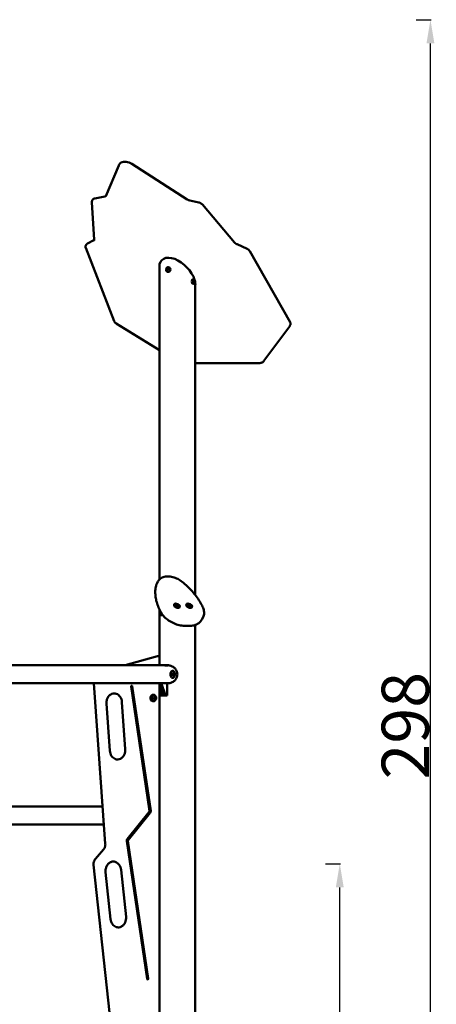
# Model space of a CAD drawing. Units: millimetres. Extents: x 4598 to 5308, y 1011 to 1370.
# Drawn here: x 5216 to 5304, y 1162 to 1370 of the extents above; entities that cross this region are included whole.
import ezdxf

# ---------------------------------------------------------------- set-up
doc = ezdxf.new("R2010")
doc.units = ezdxf.units.MM
doc.header["$LTSCALE"] = 10
doc.layers.add('Widoczne (ISO)', color=7, linetype='Continuous', lineweight=50)
doc.styles.get("Standard").update_dxf_attribs({"font": 'tahoma.ttf'})
doc.dimstyles.new('Karol 10', dxfattribs={"dimtxt": 10, "dimasz": 5, "dimexe": 0.18, "dimexo": 0.0625, "dimgap": 0.09, "dimtad": 1, "dimdec": 0, "dimzin": 0, "dimdsep": 46, "dimtxsty": 'Standard', "dimcen": 0.09, "dimadec": 0, "dimazin": 0, "dimtfac": 1, "dimtdec": 0, "dimtofl": 0, "dimtmove": 0, "dimatfit": 3, "dimfxl": 3, "dimfxlon": 1, "dimtolj": 1, "dimtzin": 0, "dimarcsym": 0})

# ---------------------------------------------------------------- blocks, each defined once
blk = doc.blocks.new('A$C706A66AC')
at = {"layer": 'Widoczne (ISO)'}
for p, q in [((624.78, 321.29), (627.51, 327.78)), ((627.54, 327.83), (627.61, 327.97)), ((630.28, 328.12), (642.02, 320.61)), ((621.9, 320.36), (621.98, 320.5)), ((622.44, 320.83), (624.59, 321.26)), ((642.58, 320.37), (644.49, 319.95)), ((622.3, 312.06), (621.85, 320.06)), ((645.23, 319.51), (652, 311.54)), ((620.89, 311.28), (622.24, 311.98)), ((626.53, 294.91), (620.54, 310.37)), ((620.55, 310.88), (620.62, 311.02)), ((652.56, 311.13), (654.68, 310.16)), ((655.25, 309.66), (663.77, 294.67)), ((636.11, 240.33), (636.11, 306.4)), ((637.62, 305.83), (637.67, 305.83)), ((637.67, 305.83), (637.69, 305.89)), ((637.85, 305.77), (637.67, 305.83)), ((637.8, 305.77), (637.67, 305.82)), ((637.69, 305.89), (637.82, 305.85)), ((637.76, 305.62), (637.8, 305.77)), ((637.79, 305.57), (637.85, 305.77)), ((637.8, 305.77), (637.85, 305.77)), ((637.82, 305.85), (637.85, 306)), ((637.82, 305.85), (637.87, 305.85)), ((637.86, 305.75), (637.82, 305.6)), ((637.86, 305.75), (637.91, 305.75)), ((637.99, 305.71), (637.86, 305.75)), ((637.87, 305.85), (637.91, 306.04)), ((637.92, 305.98), (637.88, 305.83)), ((637.88, 305.83), (638.01, 305.78)), ((638.04, 305.71), (637.91, 305.75)), ((638.01, 306.3), (637.99, 306.3)), ((637.75, 305.57), (637.79, 305.57)), ((637.81, 305.56), (637.79, 305.57)), ((638.01, 305.3), (637.99, 305.3)), ((643.21, 303.8), (643.25, 303.8)), ((643.21, 302.8), (643.25, 302.8)), ((643.43, 303.21), (643.49, 303.31)), ((643.49, 303.31), (643.44, 303.42)), ((643.51, 303.24), (643.45, 303.24)), ((643.51, 303.24), (643.45, 303.14)), ((643.52, 303.36), (643.46, 303.36)), ((643.47, 303.48), (643.52, 303.36)), ((643.47, 303.27), (643.48, 303.24)), ((643.49, 303.36), (643.48, 303.33)), ((643.54, 303.29), (643.48, 303.29)), ((643.56, 303.12), (643.51, 303.24)), ((643.52, 303.36), (643.58, 303.46)), ((643.6, 303.39), (643.54, 303.29)), ((643.54, 303.29), (643.59, 303.18)), ((643.62, 303.43), (643.56, 303.43)), ((643.61, 303.13), (643.56, 303.13)), ((643.72, 237.04), (643.72, 302.59)), ((636.11, 288.76), (627, 294.39)), ((663.69, 293.82), (658.24, 286.49)), ((663.74, 293.91), (663.81, 294.05)), ((657.14, 286.02), (643.72, 286.02)), ((635.55, 239.39), (635.8, 239.88)), ((639.28, 235.05), (639.27, 235.03)), ((641.88, 235.05), (641.87, 235.03)), ((636.11, 222.2), (636.11, 234)), ((636.21, 233.17), (636.27, 233.17)), ((636.23, 233.47), (636.27, 233.47)), ((636.23, 233.21), (636.29, 233.31)), ((636.29, 233.31), (636.24, 233.42)), ((636.32, 233.24), (636.26, 233.14)), ((636.27, 233.48), (636.32, 233.36)), ((636.29, 233.31), (636.35, 233.31)), ((636.32, 233.36), (636.38, 233.46)), ((636.32, 233.36), (636.38, 233.36)), ((636.32, 233.24), (636.37, 233.24)), ((636.36, 233.12), (636.32, 233.24)), ((636.34, 233.24), (636.36, 233.27)), ((636.41, 233.39), (636.35, 233.29)), ((636.37, 233.33), (636.35, 233.36)), ((636.35, 233.29), (636.4, 233.18)), ((639.41, 234.58), (639.34, 234.68)), ((639.62, 234.78), (639.65, 234.92)), ((639.79, 234.64), (639.62, 234.78)), ((639.65, 234.92), (639.85, 234.92)), ((639.76, 234.75), (639.66, 234.75)), ((639.85, 234.92), (639.76, 234.75)), ((639.89, 234.64), (639.76, 234.75)), ((639.99, 234.64), (639.79, 234.64)), ((639.85, 234.92), (640.02, 234.78)), ((639.9, 234.34), (640.02, 234.34)), ((640.02, 234.78), (639.95, 234.64)), ((640.02, 234.78), (639.99, 234.64)), ((640.36, 234.51), (640.35, 234.49)), ((642.01, 234.58), (641.94, 234.68)), ((642.22, 234.78), (642.25, 234.92)), ((642.39, 234.64), (642.22, 234.78)), ((642.25, 234.92), (642.45, 234.92)), ((642.36, 234.75), (642.26, 234.75)), ((642.45, 234.92), (642.36, 234.75)), ((642.49, 234.64), (642.36, 234.75)), ((642.59, 234.64), (642.39, 234.64)), ((642.45, 234.92), (642.62, 234.78)), ((642.5, 234.34), (642.62, 234.34)), ((642.62, 234.78), (642.55, 234.64)), ((642.62, 234.78), (642.59, 234.64)), ((642.95, 234.51), (642.94, 234.49)), ((636.62, 232.8), (636.58, 232.8)), ((645.11, 231.87), (645.35, 232.37)), ((643.72, 8.41), (643.72, 230.72)), ((635.73, 224.15), (628.87, 222.2)), ((635.96, 224.16), (635.86, 224.16)), ((637.2, 222.2), (559.72, 222.2)), ((637.2, 222.2), (637.27, 222.2)), ((637.67, 222.2), (637.27, 222.2)), ((637.88, 222.19), (637.35, 222.19)), ((638.02, 222.2), (637.73, 222.2)), ((638.96, 221.05), (638.86, 221.05)), ((638.99, 220.29), (638.94, 220.47)), ((639.08, 220.51), (638.97, 220.51)), ((638.98, 220.52), (639.08, 220.51)), ((639.08, 220.51), (639.13, 220.29)), ((639.23, 220.86), (639.2, 220.91)), ((636.49, 218.4), (559.72, 218.4)), ((622.27, 218.4), (624.68, 184.5)), ((636.11, 88.56), (636.11, 218.4)), ((636.67, 218.41), (638.14, 218.41)), ((637.68, 218.4), (637.68, 218.41)), ((637.68, 218.4), (637.77, 218.4)), ((637.77, 215.8), (637.77, 218.4)), ((638.96, 219.55), (638.86, 219.55)), ((638.94, 220.14), (638.99, 220.29)), ((639.07, 220.08), (638.97, 220.09)), ((639.13, 220.29), (638.99, 220.29)), ((639.13, 220.29), (639.07, 220.08)), ((639.23, 219.74), (639.2, 219.69)), ((630.13, 217.73), (634.02, 191.43)), ((630.23, 217.73), (634.12, 191.43)), ((634.28, 191.48), (630.38, 217.78)), ((636.21, 216.3), (636.21, 217.9)), ((636.3, 218.27), (637.05, 216.02)), ((636.45, 217.04), (636.49, 217.26)), ((636.56, 216.88), (636.45, 217.04)), ((636.45, 217.04), (636.66, 217.04)), ((636.49, 217.26), (636.62, 217.31)), ((636.49, 217.26), (636.64, 217.26)), ((637.31, 216.02), (636.56, 218.27)), ((636.71, 216.94), (636.56, 216.88)), ((636.66, 217.04), (636.68, 217.13)), ((636.72, 216.96), (636.66, 217.04)), ((636.73, 217), (636.71, 216.94)), ((628.2, 214.45), (628.91, 204.48)), ((634.48, 215.3), (634.58, 215.5)), ((634.48, 215.3), (634.63, 215.3)), ((634.58, 215.1), (634.48, 215.3)), ((634.58, 215.5), (634.78, 215.5)), ((634.78, 215.1), (634.58, 215.1)), ((634.63, 215.3), (634.73, 215.5)), ((634.73, 215.1), (634.63, 215.3)), ((634.78, 215.5), (634.88, 215.3)), ((634.88, 215.3), (634.78, 215.1)), ((634.84, 215.98), (634.81, 215.98)), ((634.84, 214.62), (634.81, 214.62)), ((637.26, 215.8), (636.57, 215.8)), ((636.89, 216.25), (636.84, 216.25)), ((637.52, 215.8), (637.26, 215.8)), ((637.52, 215.8), (637.68, 215.8)), ((637.77, 215.8), (637.68, 215.8)), ((624.93, 214.12), (625.64, 204.15)), ((582.57, 192.4), (624.12, 192.4)), ((633.98, 191.26), (629.33, 185.48)), ((634.08, 191.26), (629.43, 185.48)), ((629.52, 185.28), (634.17, 191.06)), ((582.3, 188.6), (624.39, 188.6)), ((633.78, 156.02), (629.47, 185.11)), ((624.3, 183.29), (622.58, 181.3)), ((629.22, 185.06), (633.52, 155.97)), ((629.32, 185.06), (633.62, 155.97)), ((622.21, 180.08), (625.89, 145.62)), ((628, 179.01), (629.06, 169.09)), ((624.74, 178.51), (625.8, 168.59))]:
    blk.add_line(p, q, dxfattribs=at)
for centre, radius, start, end in [((637.03, 217.1), 0.729, 134.9672, 233.1176), ((634.94, 215.3), 0.599, 164.4251, 195.5749)]:
    blk.add_arc(centre, radius, start, end, dxfattribs=at)
for centre, major_axis, ratio, start_param, end_param in [((639.92, 304.49), (3.3, -3.3), 0.57735, 0.819085, 3.665191), ((638.01, 305.8), (0, 0.5), 0.866025, 3.141593, 6.283185), ((643.21, 303.3), (0, -0.5), 0.5, 3.141593, 6.283185), ((639.92, 304.49), (3.3, -3.3), 0.57735, 0.523599, 0.716045), ((639.81, 234.76), (0.537, -0.268), 0.612372, 3.141593, 6.283185), ((642.41, 234.76), (0.537, -0.268), 0.612372, 3.141593, 6.283185), ((639.71, 234.57), (0.313, -0.157), 0.612372, 3.687977, 3.727893), ((639.71, 234.57), (0.313, -0.157), 0.612372, 5.696885, 5.736801), ((642.31, 234.57), (0.313, -0.157), 0.612372, 3.687977, 3.727893), ((642.31, 234.57), (0.313, -0.157), 0.612372, 5.696885, 5.736801), ((636.62, 233.3), (0, -0.5), 0.5, 0, 0.610352), ((637.2, 220.3), (0, 1.9), 0.866025, 6.191882, 6.283185), ((637.27, 222.1), (0, 0.1), 0.5, 0, 0.146396), ((637.67, 222.1), (0, 0.1), 0.5, 5.88267, 6.283185), ((637.73, 220.3), (0, 1.9), 0.866025, 6.191882, 6.316743), ((638.86, 220.3), (0, 0.75), 0.5, 0, 3.141593), ((639.01, 220.3), (0, 0.25), 0.5, 5.705958, 6.179074), ((639.01, 220.3), (0, -0.25), 0.5, 1.517168, 2.564366), ((636.51, 218.55), (0, 0.5), 0.5, 1.878126, 2.15832), ((636.49, 220.3), (0, -1.9), 0.866025, 0, 0.064984), ((636.77, 218.55), (0, -0.5), 0.5, 5.018649, 5.299913), ((639.01, 220.3), (0, -0.25), 0.5, 0.104111, 0.469971), ((639.01, 220.3), (0, -0.25), 0.5, 0.469971, 1.517168), ((630.26, 217.75), (0, 0.15), 0.866025, 4.881663, 8.023256), ((630.36, 217.75), (0, -0.15), 0.866025, 3.536692, 4.881663), ((636.57, 217.9), (0, -0.5), 0.707107, 3.957865, 4.712389), ((636.57, 216.3), (0, -0.5), 0.707107, 4.712389, 6.283185), ((636.82, 217.1), (0, -0.66), 0.707107, 5.795382, 6.479225), ((634.79, 215.3), (0, -0.525), 0.866025, 5.023772, 10.684191), ((634.84, 215.3), (0, -0.68), 0.866025, 0, 3.141593), ((636.89, 217.1), (0, -0.85), 0.707107, 0, 0.141624), ((637.26, 216.3), (0, -0.5), 0.5, 5.299913, 6.283185), ((637.52, 216.3), (0, -0.5), 0.5, 5.299913, 6.283185), ((633.85, 191.4), (0, 0.2), 0.866025, 3.964011, 4.881663), ((633.95, 191.4), (0, 0.2), 0.866025, 3.964011, 4.881663), ((633.85, 191.4), (0, -0.5), 0.866025, 0.822418, 1.74007), ((629.65, 185.14), (0, 0.5), 0.866025, 0.822418, 1.74007), ((629.75, 185.14), (0, 0.5), 0.866025, 0.822418, 1.74007), ((629.65, 185.14), (0, -0.2), 0.866025, 3.964011, 4.881663), ((633.65, 156), (0, -0.15), 0.866025, 4.881663, 8.023256), ((633.75, 156), (0, -0.15), 0.866025, 4.881663, 5.888086)]:
    blk.add_ellipse(centre, major_axis=major_axis, ratio=ratio, start_param=start_param, end_param=end_param, dxfattribs=at)
for centre, major_axis, ratio in [((639.82, 234.78), (0.581, -0.291), 0.612372), ((639.82, 234.78), (0.537, -0.268), 0.612372), ((642.42, 234.78), (0.581, -0.291), 0.612372), ((642.42, 234.78), (0.537, -0.268), 0.612372), ((639.03, 220.3), (0, 0.25), 0.5)]:
    blk.add_ellipse(centre, major_axis=major_axis, ratio=ratio, dxfattribs=at)
for points, knots in [([(627.51, 327.78), (627.51, 327.78), (627.51, 327.78), (627.52, 327.79), (627.52, 327.79), (627.52, 327.8), (627.52, 327.81), (627.53, 327.81), (627.53, 327.82), (627.53, 327.82), (627.54, 327.83), (627.54, 327.83)], [5.3572115, 5.3572115, 5.3572115, 5.3572115, 5.36519084, 5.36519084, 5.37317017, 5.37317017, 5.38114951, 5.38114951, 5.38912885, 5.38912885, 5.39710818, 5.39710818, 5.39710818, 5.39710818]), ([(630.28, 328.12), (630.1, 328.23), (629.9, 328.33), (629.51, 328.48), (629.3, 328.53), (628.9, 328.59), (628.7, 328.59), (628.33, 328.53), (628.16, 328.48), (627.87, 328.31), (627.75, 328.2), (627.65, 328.04), (627.63, 328.01), (627.61, 327.97)], [5.427518, 5.427518, 5.427518, 5.427518, 5.768267, 5.768267, 6.10901, 6.10901, 6.452012, 6.452012, 6.789931, 6.789931, 7.090422, 7.090422, 7.169262, 7.169262, 7.169262, 7.169262]), ([(621.85, 320.06), (621.84, 320.08), (621.84, 320.1), (621.85, 320.14), (621.85, 320.16), (621.85, 320.2), (621.86, 320.22), (621.87, 320.26), (621.87, 320.28), (621.89, 320.32), (621.9, 320.34), (621.9, 320.36)], [5.0594044, 5.0594044, 5.0594044, 5.0594044, 5.1269451, 5.1269451, 5.1944859, 5.1944859, 5.2620267, 5.2620267, 5.3295674, 5.3295674, 5.3971082, 5.3971082, 5.3971082, 5.3971082]), ([(622.44, 320.83), (622.4, 320.82), (622.36, 320.81), (622.29, 320.79), (622.26, 320.77), (622.19, 320.73), (622.16, 320.71), (622.09, 320.66), (622.07, 320.63), (622.02, 320.57), (621.99, 320.54), (621.98, 320.5)], [0.2199551, 0.2199551, 0.2199551, 0.2199551, 0.3531795, 0.3531795, 0.4864039, 0.4864039, 0.6196283, 0.6196283, 0.7528527, 0.7528527, 0.8860771, 0.8860771, 0.8860771, 0.8860771]), ([(624.82, 321.37), (624.81, 321.37), (624.8, 321.36), (624.77, 321.34), (624.76, 321.32), (624.72, 321.3), (624.7, 321.29), (624.65, 321.27), (624.62, 321.27), (624.59, 321.26)], [2.4148145, 2.4148145, 2.4148145, 2.4148145, 2.5219643, 2.5219643, 2.6551887, 2.6551887, 2.7884131, 2.7884131, 2.9216376, 2.9216376, 2.9216376, 2.9216376]), ([(624.77, 321.27), (624.77, 321.28), (624.77, 321.28), (624.78, 321.28), (624.78, 321.28), (624.78, 321.28), (624.78, 321.28), (624.78, 321.28), (624.78, 321.28), (624.78, 321.28), (624.78, 321.29), (624.78, 321.29)], [4.02766978, 4.02766978, 4.02766978, 4.02766978, 4.03564911, 4.03564911, 4.04362845, 4.04362845, 4.05160779, 4.05160779, 4.05958712, 4.05958712, 4.06756646, 4.06756646, 4.06756646, 4.06756646]), ([(642.58, 320.37), (642.54, 320.38), (642.5, 320.39), (642.43, 320.42), (642.39, 320.43), (642.31, 320.46), (642.27, 320.47), (642.2, 320.51), (642.16, 320.53), (642.09, 320.57), (642.05, 320.59), (642.02, 320.61)], [3.4382651, 3.4382651, 3.4382651, 3.4382651, 3.5500641, 3.5500641, 3.6618631, 3.6618631, 3.7736622, 3.7736622, 3.8854612, 3.8854612, 3.9972603, 3.9972603, 3.9972603, 3.9972603]), ([(645.23, 319.51), (645.19, 319.56), (645.15, 319.6), (645.07, 319.67), (645.02, 319.71), (644.92, 319.77), (644.87, 319.8), (644.77, 319.86), (644.71, 319.88), (644.6, 319.92), (644.55, 319.94), (644.49, 319.95)], [4.9896833, 4.9896833, 4.9896833, 4.9896833, 5.1890492, 5.1890492, 5.3884151, 5.3884151, 5.5877811, 5.5877811, 5.787147, 5.787147, 5.9865129, 5.9865129, 5.9865129, 5.9865129]), ([(622.3, 312.02), (622.3, 312.02), (622.3, 312.02), (622.29, 312.01), (622.28, 312.01), (622.26, 311.99), (622.25, 311.99), (622.24, 311.98)], [2.4987321, 2.4987321, 2.4987321, 2.4987321, 2.5075469, 2.5075469, 2.5915573, 2.5915573, 2.6755678, 2.6755678, 2.6755678, 2.6755678]), ([(622.28, 311.95), (622.28, 311.95), (622.29, 311.96), (622.29, 311.97), (622.29, 311.98), (622.3, 311.99), (622.3, 312), (622.3, 312.02), (622.3, 312.03), (622.3, 312.04), (622.3, 312.05), (622.3, 312.06)], [4.0276698, 4.0276698, 4.0276698, 4.0276698, 4.0952105, 4.0952105, 4.1627513, 4.1627513, 4.2302921, 4.2302921, 4.2978328, 4.2978328, 4.3653736, 4.3653736, 4.3653736, 4.3653736]), ([(620.54, 310.37), (620.53, 310.4), (620.52, 310.43), (620.5, 310.5), (620.5, 310.53), (620.49, 310.6), (620.49, 310.64), (620.5, 310.71), (620.5, 310.74), (620.52, 310.81), (620.54, 310.85), (620.55, 310.88)], [4.8038196, 4.8038196, 4.8038196, 4.8038196, 4.9224773, 4.9224773, 5.0411351, 5.0411351, 5.1597928, 5.1597928, 5.2784505, 5.2784505, 5.3971082, 5.3971082, 5.3971082, 5.3971082]), ([(620.89, 311.28), (620.87, 311.27), (620.84, 311.26), (620.8, 311.23), (620.78, 311.22), (620.75, 311.18), (620.73, 311.17), (620.69, 311.13), (620.68, 311.11), (620.65, 311.07), (620.64, 311.04), (620.62, 311.02)], [0.4660249, 0.4660249, 0.4660249, 0.4660249, 0.5500353, 0.5500353, 0.6340458, 0.6340458, 0.7180562, 0.7180562, 0.8020667, 0.8020667, 0.8860771, 0.8860771, 0.8860771, 0.8860771]), ([(652.56, 311.13), (652.51, 311.15), (652.47, 311.17), (652.38, 311.22), (652.34, 311.24), (652.26, 311.3), (652.22, 311.33), (652.15, 311.39), (652.12, 311.42), (652.05, 311.48), (652.02, 311.51), (652, 311.54)], [3.7700342, 3.7700342, 3.7700342, 3.7700342, 3.9030463, 3.9030463, 4.0360584, 4.0360584, 4.1690705, 4.1690705, 4.3020826, 4.3020826, 4.4350947, 4.4350947, 4.4350947, 4.4350947]), ([(655.25, 309.66), (655.22, 309.7), (655.19, 309.75), (655.13, 309.82), (655.1, 309.86), (655.02, 309.93), (654.99, 309.97), (654.9, 310.03), (654.86, 310.06), (654.77, 310.11), (654.72, 310.14), (654.68, 310.16)], [4.7682581, 4.7682581, 4.7682581, 4.7682581, 4.9455552, 4.9455552, 5.1228524, 5.1228524, 5.3001495, 5.3001495, 5.4774467, 5.4774467, 5.6547438, 5.6547438, 5.6547438, 5.6547438]), ([(637.99, 306.3), (637.94, 306.3), (637.89, 306.29), (637.8, 306.26), (637.75, 306.24), (637.68, 306.18), (637.64, 306.14), (637.58, 306.06), (637.56, 306.01), (637.52, 305.91), (637.52, 305.86), (637.51, 305.75), (637.52, 305.69), (637.56, 305.59), (637.58, 305.54), (637.64, 305.45), (637.68, 305.41), (637.77, 305.35), (637.82, 305.33), (637.91, 305.31), (637.95, 305.3), (637.99, 305.3)], [1.861052, 1.861052, 1.861052, 1.861052, 2.143265, 2.143265, 2.432332, 2.432332, 2.739758, 2.739758, 3.070869, 3.070869, 3.421559, 3.421559, 3.77993, 3.77993, 4.131156, 4.131156, 4.46174, 4.46174, 4.766895, 4.766895, 5.002645, 5.002645, 5.002645, 5.002645]), ([(637.62, 305.83), (637.63, 305.85), (637.63, 305.86), (637.64, 305.88), (637.64, 305.9), (637.64, 305.91)], [1.07569482, 1.07569482, 1.07569482, 1.07569482, 1.11468764, 1.11468764, 1.15368047, 1.15368047, 1.15368047, 1.15368047]), ([(637.87, 306.05), (637.88, 306.05), (637.89, 306.04), (637.91, 306.04), (637.92, 306.03), (637.94, 306.03)], [1.07569482, 1.07569482, 1.07569482, 1.07569482, 1.11468764, 1.11468764, 1.15368047, 1.15368047, 1.15368047, 1.15368047]), ([(638.06, 305.77), (638.05, 305.75), (638.05, 305.74), (638.04, 305.72), (638.04, 305.7), (638.04, 305.69)], [1.07569482, 1.07569482, 1.07569482, 1.07569482, 1.11468764, 1.11468764, 1.15368047, 1.15368047, 1.15368047, 1.15368047]), ([(637.81, 305.55), (637.8, 305.55), (637.79, 305.56), (637.77, 305.56), (637.76, 305.57), (637.75, 305.57)], [1.07569482, 1.07569482, 1.07569482, 1.07569482, 1.11468764, 1.11468764, 1.15368047, 1.15368047, 1.15368047, 1.15368047]), ([(643.25, 302.8), (643.29, 302.8), (643.33, 302.81), (643.4, 302.83), (643.44, 302.85), (643.5, 302.89), (643.52, 302.92), (643.57, 302.98), (643.59, 303.02), (643.63, 303.11), (643.64, 303.16), (643.66, 303.26), (643.66, 303.32), (643.65, 303.43), (643.63, 303.48), (643.59, 303.59), (643.56, 303.64), (643.48, 303.72), (643.44, 303.75), (643.35, 303.79), (643.31, 303.8), (643.26, 303.8), (643.26, 303.8), (643.25, 303.8)], [5.588136, 5.588136, 5.588136, 5.588136, 5.752961, 5.752961, 5.931157, 5.931157, 6.152752, 6.152752, 6.464546, 6.464546, 6.904234, 6.904234, 7.364581, 7.364581, 7.823203, 7.823203, 8.26981, 8.26981, 8.534804, 8.534804, 8.718279, 8.718279, 8.729728, 8.729728, 8.729728, 8.729728]), ([(643.43, 303.11), (643.42, 303.12), (643.42, 303.13), (643.41, 303.15), (643.41, 303.16), (643.4, 303.17)], [1.07569482, 1.07569482, 1.07569482, 1.07569482, 1.11468764, 1.11468764, 1.15368047, 1.15368047, 1.15368047, 1.15368047]), ([(643.41, 303.47), (643.42, 303.48), (643.43, 303.48), (643.44, 303.5), (643.44, 303.51), (643.45, 303.52)], [1.07569482, 1.07569482, 1.07569482, 1.07569482, 1.11468764, 1.11468764, 1.15368047, 1.15368047, 1.15368047, 1.15368047]), ([(643.61, 303.13), (643.6, 303.12), (643.6, 303.12), (643.59, 303.1), (643.58, 303.09), (643.57, 303.08)], [1.07569482, 1.07569482, 1.07569482, 1.07569482, 1.11468764, 1.11468764, 1.15368047, 1.15368047, 1.15368047, 1.15368047]), ([(643.59, 303.49), (643.6, 303.48), (643.6, 303.47), (643.61, 303.45), (643.61, 303.44), (643.62, 303.43)], [1.07569482, 1.07569482, 1.07569482, 1.07569482, 1.11468764, 1.11468764, 1.15368047, 1.15368047, 1.15368047, 1.15368047]), ([(627, 294.39), (626.96, 294.41), (626.92, 294.44), (626.84, 294.5), (626.81, 294.53), (626.74, 294.6), (626.71, 294.63), (626.65, 294.71), (626.62, 294.75), (626.57, 294.83), (626.55, 294.87), (626.53, 294.91)], [3.9722, 3.9722, 3.9722, 3.9722, 4.1385239, 4.1385239, 4.3048478, 4.3048478, 4.4711718, 4.4711718, 4.6374957, 4.6374957, 4.8038196, 4.8038196, 4.8038196, 4.8038196]), ([(663.74, 293.91), (663.74, 293.9), (663.73, 293.9), (663.73, 293.88), (663.72, 293.88), (663.72, 293.87), (663.71, 293.86), (663.71, 293.85), (663.7, 293.84), (663.7, 293.83), (663.69, 293.83), (663.69, 293.82)], [2.2555155, 2.2555155, 2.2555155, 2.2555155, 2.2770963, 2.2770963, 2.2986771, 2.2986771, 2.3202579, 2.3202579, 2.3418387, 2.3418387, 2.3634195, 2.3634195, 2.3634195, 2.3634195]), ([(663.81, 294.05), (663.83, 294.09), (663.85, 294.13), (663.87, 294.22), (663.87, 294.26), (663.87, 294.35), (663.87, 294.4), (663.85, 294.48), (663.84, 294.52), (663.81, 294.6), (663.79, 294.64), (663.77, 294.67)], [4.0276698, 4.0276698, 4.0276698, 4.0276698, 4.1757874, 4.1757874, 4.3239051, 4.3239051, 4.4720228, 4.4720228, 4.6201404, 4.6201404, 4.7682581, 4.7682581, 4.7682581, 4.7682581]), ([(658.24, 286.49), (658.2, 286.43), (658.14, 286.37), (658.02, 286.27), (657.95, 286.22), (657.81, 286.15), (657.73, 286.12), (657.57, 286.07), (657.49, 286.05), (657.32, 286.03), (657.23, 286.02), (657.14, 286.02)], [2.3634195, 2.3634195, 2.3634195, 2.3634195, 2.5190541, 2.5190541, 2.6746887, 2.6746887, 2.8303234, 2.8303234, 2.985958, 2.985958, 3.1415927, 3.1415927, 3.1415927, 3.1415927]), ([(635.41, 239.02), (635.42, 239.04), (635.43, 239.07), (635.44, 239.12), (635.45, 239.15), (635.47, 239.2), (635.47, 239.22), (635.49, 239.27), (635.5, 239.29), (635.53, 239.34), (635.54, 239.37), (635.55, 239.39)], [0.5414685, 0.5414685, 0.5414685, 0.5414685, 0.5701186, 0.5701186, 0.5987688, 0.5987688, 0.6274189, 0.6274189, 0.6560691, 0.6560691, 0.6847192, 0.6847192, 0.6847192, 0.6847192]), ([(640.93, 239.84), (640.64, 240.07), (640.32, 240.28), (639.65, 240.61), (639.3, 240.74), (638.59, 240.92), (638.23, 240.97), (637.54, 240.97), (637.21, 240.92), (636.62, 240.71), (636.36, 240.56), (636, 240.22), (635.88, 240.06), (635.8, 239.88)], [3.683061, 3.683061, 3.683061, 3.683061, 4.028346, 4.028346, 4.371948, 4.371948, 4.71723, 4.71723, 5.063106, 5.063106, 5.385154, 5.385154, 5.598466, 5.598466, 5.598466, 5.598466]), ([(645.27, 234.59), (645.09, 234.96), (644.89, 235.34), (644.43, 236.07), (644.18, 236.44), (643.64, 237.16), (643.35, 237.51), (642.72, 238.21), (642.39, 238.55), (641.68, 239.21), (641.31, 239.53), (640.93, 239.84)], [3.1247059, 3.1247059, 3.1247059, 3.1247059, 3.2363769, 3.2363769, 3.348048, 3.348048, 3.459719, 3.459719, 3.5713901, 3.5713901, 3.6830611, 3.6830611, 3.6830611, 3.6830611]), ([(636.33, 233.56), (636.14, 233.93), (635.97, 234.31), (635.68, 235.05), (635.56, 235.43), (635.38, 236.17), (635.32, 236.54), (635.25, 237.27), (635.24, 237.63), (635.28, 238.34), (635.33, 238.68), (635.41, 239.02)], [6.2662985, 6.2662985, 6.2662985, 6.2662985, 6.3779696, 6.3779696, 6.4896406, 6.4896406, 6.6013117, 6.6013117, 6.7129827, 6.7129827, 6.8246538, 6.8246538, 6.8246538, 6.8246538]), ([(636.28, 233.65), (636.26, 233.61), (636.24, 233.58), (636.2, 233.49), (636.19, 233.44), (636.18, 233.34), (636.18, 233.28), (636.19, 233.17), (636.2, 233.12), (636.24, 233.01), (636.27, 232.96), (636.35, 232.88), (636.39, 232.85), (636.48, 232.81), (636.53, 232.8), (636.57, 232.8), (636.57, 232.8), (636.58, 232.8)], [3.029262, 3.029262, 3.029262, 3.029262, 3.322953, 3.322953, 3.762642, 3.762642, 4.222988, 4.222988, 4.68161, 4.68161, 5.128217, 5.128217, 5.393211, 5.393211, 5.576687, 5.576687, 5.588136, 5.588136, 5.588136, 5.588136]), ([(636.24, 233.11), (636.23, 233.12), (636.23, 233.13), (636.22, 233.15), (636.22, 233.16), (636.21, 233.17)], [1.07569482, 1.07569482, 1.07569482, 1.07569482, 1.11468764, 1.11468764, 1.15368047, 1.15368047, 1.15368047, 1.15368047]), ([(636.23, 233.47), (636.23, 233.48), (636.24, 233.48), (636.25, 233.5), (636.25, 233.51), (636.26, 233.52)], [1.07569482, 1.07569482, 1.07569482, 1.07569482, 1.11468764, 1.11468764, 1.15368047, 1.15368047, 1.15368047, 1.15368047]), ([(641.16, 230.55), (640.78, 230.58), (640.39, 230.65), (639.61, 230.88), (639.23, 231.03), (638.5, 231.4), (638.15, 231.62), (637.5, 232.1), (637.21, 232.37), (636.71, 232.94), (636.49, 233.25), (636.33, 233.56)], [4.823873, 4.823873, 4.823873, 4.823873, 5.112358, 5.112358, 5.400843, 5.400843, 5.689328, 5.689328, 5.977814, 5.977814, 6.266299, 6.266299, 6.266299, 6.266299]), ([(636.42, 233.13), (636.41, 233.12), (636.41, 233.12), (636.4, 233.1), (636.39, 233.09), (636.39, 233.08)], [1.07569482, 1.07569482, 1.07569482, 1.07569482, 1.11468764, 1.11468764, 1.15368047, 1.15368047, 1.15368047, 1.15368047]), ([(645.35, 232.37), (645.42, 232.5), (645.47, 232.64), (645.55, 232.93), (645.57, 233.08), (645.58, 233.39), (645.57, 233.54), (645.53, 233.84), (645.5, 233.99), (645.4, 234.3), (645.34, 234.44), (645.27, 234.59)], [2.4568735, 2.4568735, 2.4568735, 2.4568735, 2.5904399, 2.5904399, 2.7240064, 2.7240064, 2.8575729, 2.8575729, 2.9911394, 2.9911394, 3.1247059, 3.1247059, 3.1247059, 3.1247059]), ([(645.11, 231.87), (645.03, 231.72), (644.93, 231.57), (644.7, 231.31), (644.57, 231.19), (644.29, 230.98), (644.13, 230.89), (643.8, 230.75), (643.63, 230.69), (643.27, 230.6), (643.08, 230.56), (642.89, 230.55)], [3.8263119, 3.8263119, 3.8263119, 3.8263119, 3.9812304, 3.9812304, 4.1361489, 4.1361489, 4.2910674, 4.2910674, 4.445986, 4.445986, 4.6009045, 4.6009045, 4.6009045, 4.6009045]), ([(642.89, 230.55), (642.77, 230.53), (642.66, 230.53), (642.44, 230.51), (642.32, 230.51), (642.1, 230.51), (641.98, 230.51), (641.75, 230.51), (641.63, 230.51), (641.39, 230.53), (641.28, 230.53), (641.16, 230.55)], [4.6009045, 4.6009045, 4.6009045, 4.6009045, 4.6454983, 4.6454983, 4.6900921, 4.6900921, 4.7346859, 4.7346859, 4.7792797, 4.7792797, 4.8238735, 4.8238735, 4.8238735, 4.8238735]), ([(635.73, 224.15), (635.74, 224.15), (635.75, 224.15), (635.77, 224.15), (635.78, 224.15), (635.79, 224.16), (635.8, 224.16), (635.82, 224.16), (635.82, 224.16), (635.84, 224.16), (635.85, 224.16), (635.86, 224.16)], [1.3301529, 1.3301529, 1.3301529, 1.3301529, 1.3782816, 1.3782816, 1.4264103, 1.4264103, 1.474539, 1.474539, 1.5226676, 1.5226676, 1.5707963, 1.5707963, 1.5707963, 1.5707963]), ([(636.11, 224.13), (636.07, 224.15), (636.02, 224.16), (635.97, 224.16), (635.96, 224.16), (635.96, 224.16)], [4.405302, 4.405302, 4.405302, 4.405302, 4.6866284, 4.6866284, 4.712389, 4.712389, 4.712389, 4.712389]), ([(639.92, 220.3), (639.92, 220.42), (639.9, 220.55), (639.85, 220.79), (639.8, 220.92), (639.69, 221.15), (639.63, 221.26), (639.47, 221.47), (639.39, 221.56), (639.21, 221.73), (639.12, 221.8), (638.91, 221.94), (638.8, 222), (638.57, 222.1), (638.46, 222.14), (638.23, 222.19), (638.12, 222.2), (638.02, 222.2)], [5.842382, 5.842382, 5.842382, 5.842382, 6.208026, 6.208026, 6.57367, 6.57367, 6.939315, 6.939315, 7.304959, 7.304959, 7.669612, 7.669612, 8.034266, 8.034266, 8.398919, 8.398919, 8.763573, 8.763573, 8.763573, 8.763573]), ([(638.96, 221.05), (638.98, 221.05), (639, 221.05), (639.03, 221.04), (639.05, 221.03), (639.08, 221.02), (639.1, 221.01), (639.13, 220.98), (639.14, 220.97), (639.17, 220.94), (639.18, 220.92), (639.2, 220.91)], [4.135162, 4.135162, 4.135162, 4.135162, 4.2582579, 4.2582579, 4.3813539, 4.3813539, 4.5044498, 4.5044498, 4.6275458, 4.6275458, 4.7506417, 4.7506417, 4.7506417, 4.7506417]), ([(639.23, 219.74), (639.26, 219.78), (639.29, 219.84), (639.33, 219.96), (639.35, 220.03), (639.37, 220.17), (639.37, 220.25), (639.37, 220.39), (639.36, 220.47), (639.34, 220.61), (639.32, 220.67), (639.28, 220.78), (639.25, 220.82), (639.23, 220.86)], [5.905096, 5.905096, 5.905096, 5.905096, 6.234523, 6.234523, 6.562781, 6.562781, 6.888784, 6.888784, 7.214138, 7.214138, 7.540417, 7.540417, 7.815729, 7.815729, 7.815729, 7.815729]), ([(636.67, 218.41), (636.66, 218.41), (636.66, 218.41), (636.65, 218.41), (636.64, 218.41), (636.63, 218.41), (636.62, 218.41), (636.61, 218.4), (636.6, 218.4), (636.6, 218.4)], [0, 0, 0, 0, 0.01883442, 0.01883442, 0.03766884, 0.03766884, 0.05650591, 0.05650591, 0.07534298, 0.07534298, 0.07534298, 0.07534298]), ([(638.21, 218.41), (638.2, 218.41), (638.2, 218.41), (638.18, 218.41), (638.18, 218.41), (638.17, 218.41), (638.16, 218.41), (638.15, 218.41), (638.15, 218.41), (638.14, 218.41)], [0, 0, 0, 0, 0.019531, 0.019531, 0.03905479, 0.03905479, 0.0574718, 0.0574718, 0.07588891, 0.07588891, 0.07588891, 0.07588891]), ([(638.21, 218.41), (638.25, 218.42), (638.3, 218.43), (638.46, 218.46), (638.57, 218.5), (638.8, 218.6), (638.91, 218.66), (639.12, 218.8), (639.21, 218.87), (639.39, 219.04), (639.47, 219.13), (639.63, 219.34), (639.69, 219.45), (639.8, 219.68), (639.85, 219.81), (639.9, 220.05), (639.92, 220.18), (639.92, 220.3)], [3.1386, 3.1386, 3.1386, 3.1386, 3.285844, 3.285844, 3.650498, 3.650498, 4.015151, 4.015151, 4.379805, 4.379805, 4.745449, 4.745449, 5.111093, 5.111093, 5.476738, 5.476738, 5.842382, 5.842382, 5.842382, 5.842382]), ([(639.2, 219.69), (639.18, 219.68), (639.17, 219.66), (639.14, 219.63), (639.13, 219.62), (639.1, 219.59), (639.08, 219.58), (639.05, 219.57), (639.03, 219.56), (639, 219.55), (638.98, 219.55), (638.96, 219.55)], [0.3780896, 0.3780896, 0.3780896, 0.3780896, 0.5011856, 0.5011856, 0.6242815, 0.6242815, 0.7473775, 0.7473775, 0.8704734, 0.8704734, 0.9935693, 0.9935693, 0.9935693, 0.9935693]), ([(636.47, 217.78), (636.42, 217.72), (636.37, 217.66), (636.3, 217.52), (636.27, 217.44), (636.23, 217.26), (636.23, 217.17), (636.23, 216.99), (636.24, 216.9), (636.28, 216.73), (636.32, 216.65), (636.4, 216.5), (636.44, 216.44), (636.55, 216.34), (636.61, 216.3), (636.73, 216.26), (636.78, 216.25), (636.84, 216.25)], [1.967066, 1.967066, 1.967066, 1.967066, 2.266126, 2.266126, 2.589941, 2.589941, 2.914055, 2.914055, 3.238115, 3.238115, 3.562233, 3.562233, 3.885894, 3.885894, 4.206337, 4.206337, 4.462967, 4.462967, 4.462967, 4.462967]), ([(626.56, 216.28), (626.4, 216.28), (626.23, 216.24), (625.9, 216.11), (625.74, 216.01), (625.45, 215.75), (625.32, 215.59), (625.12, 215.24), (625.04, 215.04), (624.94, 214.64), (624.92, 214.42), (624.92, 214.18), (624.93, 214.15), (624.93, 214.12)], [4.74278, 4.74278, 4.74278, 4.74278, 5.04295, 5.04295, 5.37351, 5.37351, 5.693617, 5.693617, 6.006786, 6.006786, 6.317104, 6.317104, 6.365193, 6.365193, 6.365193, 6.365193]), ([(626.51, 216.28), (626.68, 216.28), (626.84, 216.26), (627.15, 216.14), (627.31, 216.06), (627.58, 215.84), (627.71, 215.71), (627.93, 215.4), (628.02, 215.22), (628.14, 214.85), (628.18, 214.65), (628.2, 214.45)], [1.570796, 1.570796, 1.570796, 1.570796, 1.868554, 1.868554, 2.166312, 2.166312, 2.46407, 2.46407, 2.761827, 2.761827, 3.059585, 3.059585, 3.059585, 3.059585]), ([(634.81, 215.98), (634.74, 215.98), (634.68, 215.97), (634.56, 215.92), (634.51, 215.89), (634.4, 215.8), (634.36, 215.75), (634.29, 215.63), (634.26, 215.57), (634.22, 215.43), (634.21, 215.36), (634.22, 215.21), (634.23, 215.14), (634.27, 215), (634.3, 214.94), (634.38, 214.82), (634.43, 214.77), (634.53, 214.69), (634.59, 214.66), (634.7, 214.63), (634.76, 214.62), (634.81, 214.62)], [4.712389, 4.712389, 4.712389, 4.712389, 5.027854, 5.027854, 5.344687, 5.344687, 5.664269, 5.664269, 5.986012, 5.986012, 6.308809, 6.308809, 6.631867, 6.631867, 6.954559, 6.954559, 7.276027, 7.276027, 7.595142, 7.595142, 7.853982, 7.853982, 7.853982, 7.853982]), ([(625.64, 204.15), (625.65, 203.95), (625.69, 203.75), (625.82, 203.38), (625.91, 203.2), (626.12, 202.89), (626.25, 202.76), (626.53, 202.54), (626.68, 202.46), (626.98, 202.35), (627.13, 202.32), (627.27, 202.32)], [0.082007, 0.082007, 0.082007, 0.082007, 0.379765, 0.379765, 0.677523, 0.677523, 0.975281, 0.975281, 1.273039, 1.273039, 1.540406, 1.540406, 1.540406, 1.540406]), ([(628.91, 204.48), (628.92, 204.27), (628.91, 204.06), (628.83, 203.65), (628.76, 203.45), (628.57, 203.1), (628.46, 202.93), (628.19, 202.66), (628.03, 202.55), (627.7, 202.39), (627.52, 202.34), (627.3, 202.32), (627.26, 202.32), (627.22, 202.32)], [3.059585, 3.059585, 3.059585, 3.059585, 3.369323, 3.369323, 3.679428, 3.679428, 3.991908, 3.991908, 4.310353, 4.310353, 4.639239, 4.639239, 4.712389, 4.712389, 4.712389, 4.712389]), ([(624.3, 183.29), (624.36, 183.35), (624.41, 183.42), (624.49, 183.56), (624.53, 183.64), (624.59, 183.8), (624.62, 183.88), (624.66, 184.05), (624.68, 184.14), (624.69, 184.32), (624.69, 184.41), (624.68, 184.5)], [2.3561945, 2.3561945, 2.3561945, 2.3561945, 2.5296756, 2.5296756, 2.7031567, 2.7031567, 2.8766379, 2.8766379, 3.050119, 3.050119, 3.2236001, 3.2236001, 3.2236001, 3.2236001]), ([(622.21, 180.08), (622.2, 180.17), (622.2, 180.25), (622.21, 180.43), (622.22, 180.52), (622.26, 180.69), (622.28, 180.78), (622.35, 180.94), (622.38, 181.02), (622.47, 181.17), (622.52, 181.24), (622.58, 181.3)], [6.1605167, 6.1605167, 6.1605167, 6.1605167, 6.34213, 6.34213, 6.5237434, 6.5237434, 6.7053567, 6.7053567, 6.8869701, 6.8869701, 7.0685835, 7.0685835, 7.0685835, 7.0685835]), ([(626.37, 180.76), (626.2, 180.76), (626.03, 180.72), (625.7, 180.58), (625.53, 180.48), (625.24, 180.21), (625.12, 180.06), (624.92, 179.7), (624.84, 179.51), (624.74, 179.1), (624.72, 178.89), (624.73, 178.62), (624.73, 178.57), (624.74, 178.51)], [4.74278, 4.74278, 4.74278, 4.74278, 5.050492, 5.050492, 5.381641, 5.381641, 5.701509, 5.701509, 6.014567, 6.014567, 6.324847, 6.324847, 6.405854, 6.405854, 6.405854, 6.405854]), ([(626.32, 180.76), (626.48, 180.76), (626.64, 180.74), (626.94, 180.63), (627.09, 180.55), (627.37, 180.34), (627.49, 180.22), (627.71, 179.92), (627.8, 179.76), (627.93, 179.4), (627.98, 179.21), (628, 179.01)], [1.570796, 1.570796, 1.570796, 1.570796, 1.860422, 1.860422, 2.150047, 2.150047, 2.439673, 2.439673, 2.729298, 2.729298, 3.018924, 3.018924, 3.018924, 3.018924]), ([(625.8, 168.59), (625.82, 168.39), (625.87, 168.2), (626, 167.84), (626.09, 167.68), (626.31, 167.38), (626.43, 167.26), (626.71, 167.05), (626.85, 166.97), (627.14, 166.87), (627.29, 166.84), (627.43, 166.84)], [0.122669, 0.122669, 0.122669, 0.122669, 0.412294, 0.412294, 0.70192, 0.70192, 0.991545, 0.991545, 1.281171, 1.281171, 1.540406, 1.540406, 1.540406, 1.540406]), ([(629.06, 169.09), (629.08, 168.88), (629.07, 168.66), (629.01, 168.25), (628.94, 168.05), (628.77, 167.68), (628.66, 167.52), (628.4, 167.23), (628.25, 167.11), (627.93, 166.93), (627.75, 166.87), (627.51, 166.84), (627.44, 166.84), (627.38, 166.84)], [3.018924, 3.018924, 3.018924, 3.018924, 3.328727, 3.328727, 3.638693, 3.638693, 3.950699, 3.950699, 4.268092, 4.268092, 4.595454, 4.595454, 4.712389, 4.712389, 4.712389, 4.712389])]:
    blk.add_open_spline(points, degree=3, knots=knots, dxfattribs=at)
for points in [[(637.67, 305.82), (637.65, 305.82), (637.64, 305.83), (637.62, 305.83)], [(637.64, 305.91), (637.66, 305.9), (637.67, 305.9), (637.69, 305.89)], [(637.85, 306), (637.86, 306.02), (637.86, 306.03), (637.87, 306.05)], [(637.94, 306.03), (637.93, 306.01), (637.92, 305.99), (637.92, 305.98)], [(638.01, 305.78), (638.03, 305.78), (638.04, 305.77), (638.06, 305.77)], [(637.75, 305.57), (637.75, 305.59), (637.75, 305.61), (637.76, 305.62)], [(637.82, 305.6), (637.82, 305.58), (637.81, 305.57), (637.81, 305.55)], [(638.04, 305.69), (638.02, 305.7), (638.01, 305.7), (637.99, 305.71)], [(643.4, 303.17), (643.41, 303.18), (643.42, 303.19), (643.43, 303.21)], [(643.44, 303.42), (643.43, 303.44), (643.42, 303.45), (643.41, 303.47)], [(643.45, 303.14), (643.45, 303.13), (643.44, 303.12), (643.43, 303.11)], [(643.45, 303.52), (643.45, 303.5), (643.46, 303.49), (643.47, 303.48)], [(643.57, 303.08), (643.57, 303.1), (643.57, 303.11), (643.56, 303.12)], [(643.58, 303.46), (643.58, 303.47), (643.59, 303.48), (643.59, 303.49)], [(643.59, 303.18), (643.6, 303.16), (643.6, 303.15), (643.61, 303.13)], [(643.62, 303.43), (643.61, 303.42), (643.61, 303.41), (643.6, 303.39)], [(636.21, 233.17), (636.22, 233.18), (636.22, 233.19), (636.23, 233.21)], [(636.24, 233.42), (636.23, 233.44), (636.23, 233.45), (636.23, 233.47)], [(636.26, 233.14), (636.25, 233.13), (636.24, 233.12), (636.24, 233.11)], [(636.26, 233.52), (636.26, 233.5), (636.26, 233.49), (636.27, 233.48)], [(636.39, 233.08), (636.38, 233.1), (636.37, 233.11), (636.36, 233.12)], [(636.38, 233.46), (636.38, 233.46), (636.38, 233.46), (636.38, 233.46)], [(636.4, 233.18), (636.4, 233.16), (636.41, 233.15), (636.42, 233.13)], [(636.41, 233.41), (636.41, 233.4), (636.41, 233.4), (636.41, 233.39)]]:
    blk.add_open_spline(points, degree=3, dxfattribs=at)
blk = doc.blocks.new('*D20')
at = {"color": 0, "lineweight": -2, "transparency": 16777216}
for p, q in [((5280.5, 1191.7), (5283.68, 1191.7)), ((5283.5, 1076.7), (5283.5, 1186.7)), ((5286.5, 1071.7), (5283.32, 1071.7))]:
    blk.add_line(p, q, dxfattribs=at)
at = {"color": 0, "transparency": 16777216}
for points in [[(5282.67, 1186.7), (5284.33, 1186.7), (5283.5, 1191.7)], [(5282.67, 1076.7), (5284.33, 1076.7), (5283.5, 1071.7)]]:
    blk.add_solid(points, dxfattribs=at)
at = {"layer": 'Defpoints', "color": 0, "transparency": 16777216}
for p in [(4889.02, 1191.7), (5283.5, 1191.7), (5299.91, 1071.7)]:
    blk.add_point(p, dxfattribs=at)
at = {"color": 0, "transparency": 16777216, "insert": (5278.2, 1131.7), "char_height": 10, "attachment_point": 5, "rotation": 90}
blk.add_mtext('\\A1;120', dxfattribs=at)
blk = doc.blocks.new('*D21')
at = {"color": 0, "lineweight": -2, "transparency": 16777216}
for p, q in [((5299.68, 1369.98), (5302.86, 1369.98)), ((5302.68, 1076.7), (5302.68, 1364.98)), ((5299.68, 1071.7), (5302.86, 1071.7))]:
    blk.add_line(p, q, dxfattribs=at)
at = {"color": 0, "transparency": 16777216}
for points in [[(5301.84, 1364.98), (5303.51, 1364.98), (5302.68, 1369.98)], [(5301.84, 1076.7), (5303.51, 1076.7), (5302.68, 1071.7)]]:
    blk.add_solid(points, dxfattribs=at)
at = {"layer": 'Defpoints', "color": 0, "transparency": 16777216}
for p in [(4913.37, 1369.98), (5302.68, 1369.98), (5271.98, 1071.7)]:
    blk.add_point(p, dxfattribs=at)
at = {"color": 0, "transparency": 16777216, "insert": (5297.36, 1220.84), "char_height": 10, "attachment_point": 5, "rotation": 90}
blk.add_mtext('\\A1;298', dxfattribs=at)

msp = doc.modelspace()

# ---------------------------------------------------------------- block references
msp.add_blockref('A$C706A66AC', (4609.23, 1011.4))

# ---------------------------------------------------------------- dimensions: what is measured, and where the dimension line sits
for base, p1, p2, picture, middle in [((5302.68, 1369.98), (5271.98, 1071.7), (4913.37, 1369.98), '*D21', (5297.36, 1220.84)), ((5283.5, 1191.7), (5299.91, 1071.7), (4889.02, 1191.7), '*D20', (5278.2, 1131.7))]:
    dim = msp.add_linear_dim(base=base, p1=p1, p2=p2, angle=90, dimstyle='Karol 10')
    dim.commit()
    dim.dimension.update_dxf_attribs({"geometry": picture, "text_midpoint": middle})

doc.saveas('drawing.dxf')
